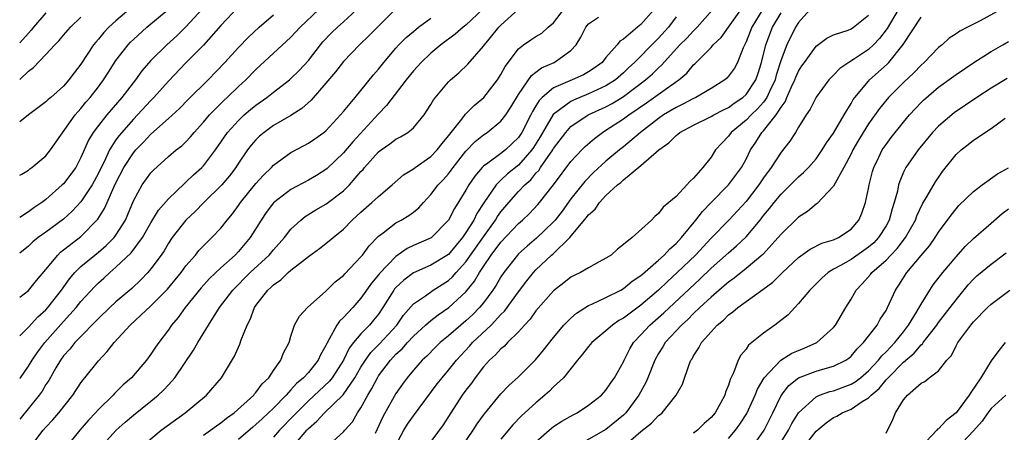
# Model space of a CAD drawing. Units: inches. Extents: x 2610000 to 2613000, y 1491000 to 1494000.
# Drawn here: x 2610000 to 2610113, y 1491537 to 1491584 of the extents above; entities that cross this region are included whole.
import ezdxf

# ---------------------------------------------------------------- set-up
doc = ezdxf.new("R2010")
doc.units = ezdxf.units.IN
doc.header["$MEASUREMENT"] = 0
doc.layers.add('LD26101491_2ft', color=238, linetype='Continuous')

msp = doc.modelspace()

# ---------------------------------------------------------------- linework, layer by layer
at = {"layer": 'LD26101491_2ft'}
for points, elevation in [([(2610021.83, 1491586.17), (2610019, 1491583.05), (2610017.96, 1491582.04), (2610016.81, 1491581), (2610015, 1491579.22), (2610013.97, 1491578.03), (2610013.22, 1491577), (2610011.67, 1491575), (2610009.96, 1491573), (2610009, 1491571.8), (2610008.41, 1491571), (2610007.88, 1491570.12), (2610007, 1491568.13), (2610006.41, 1491567), (2610005, 1491565.13), (2610004.87, 1491565), (2610003, 1491563.35), (2610002.53, 1491563), (2610001.61, 1491562.39), (2610001, 1491561.93), (2610000, 1491561.27)], 8758), ([(2610025, 1491585.32), (2610023, 1491583.19), (2610021, 1491580.95), (2610019, 1491578.93), (2610017, 1491576.86), (2610015.34, 1491575), (2610015, 1491574.66), (2610013.47, 1491573), (2610013, 1491572.52), (2610011.36, 1491570.64), (2610011, 1491570.14), (2610010.26, 1491569), (2610009.64, 1491567.64), (2610009.31, 1491567), (2610009, 1491566.34), (2610008.28, 1491565), (2610007, 1491563.07), (2610006, 1491562), (2610005, 1491561.1), (2610003, 1491559.63), (2610002.12, 1491559), (2610001.5, 1491558.5), (2610001, 1491558.03), (2610000, 1491557.2)], 8756), ([(2610043, 1491585.12), (2610041, 1491583.13), (2610039.95, 1491582.05), (2610038.82, 1491581), (2610037, 1491579.1), (2610036.09, 1491577.91), (2610035, 1491576.61), (2610033.31, 1491574.69), (2610032.25, 1491573.75), (2610031, 1491572.95), (2610029, 1491571.78), (2610027.92, 1491571), (2610027.42, 1491570.58), (2610027, 1491570.17), (2610026.46, 1491569.54), (2610026.04, 1491569), (2610025, 1491567.48), (2610024.69, 1491567), (2610023.96, 1491566.04), (2610023.09, 1491565), (2610021.06, 1491563), (2610020.04, 1491561.96), (2610018.99, 1491561), (2610017.42, 1491559), (2610017, 1491558.37), (2610016.5, 1491557.5), (2610016.15, 1491557), (2610015, 1491555.41), (2610014.65, 1491555), (2610013.83, 1491554.17), (2610012.8, 1491553.2), (2610011, 1491551.67), (2610010.29, 1491551), (2610009, 1491549.76), (2610008.64, 1491549.36), (2610007, 1491547.72), (2610006.31, 1491547), (2610005.73, 1491546.27), (2610005, 1491545.48), (2610004.65, 1491545), (2610004.13, 1491544.13), (2610003.32, 1491542.68), (2610003, 1491542.22), (2610002.55, 1491541.45), (2610002.22, 1491541), (2610000, 1491538.27)], 8748), ([(2610000, 1491566.11), (2610000.25, 1491566.25), (2610001, 1491566.71), (2610001.15, 1491566.85), (2610001.39, 1491567), (2610003, 1491568.32), (2610003.52, 1491569), (2610006.34, 1491573), (2610007, 1491573.74), (2610007.56, 1491574.44), (2610008.06, 1491575), (2610009, 1491576.22), (2610009.58, 1491577), (2610010.13, 1491577.87), (2610011, 1491579.21), (2610012.39, 1491581), (2610012.68, 1491581.32), (2610013, 1491581.62), (2610014.54, 1491583), (2610016.97, 1491585.03)], 8760), ([(2610012.48, 1491585), (2610011, 1491583.74), (2610010.19, 1491583), (2610009.61, 1491582.39), (2610009, 1491581.63), (2610008.69, 1491581.31), (2610008.45, 1491581), (2610007, 1491578.81), (2610006.21, 1491577.79), (2610005.62, 1491577), (2610005, 1491576.28), (2610003.57, 1491575), (2610003.26, 1491574.74), (2610003, 1491574.48), (2610001, 1491573), (2610000, 1491572.21)], 8762), ([(2610000, 1491547.76), (2610001, 1491548.75), (2610002.07, 1491549.93), (2610003, 1491550.76), (2610003.21, 1491551), (2610004.79, 1491553), (2610005.71, 1491554.29), (2610006.32, 1491555), (2610007, 1491555.68), (2610008.58, 1491557), (2610009, 1491557.33), (2610009.9, 1491558.1), (2610010.79, 1491559), (2610011, 1491559.28), (2610012.08, 1491561), (2610012.37, 1491561.63), (2610013, 1491563.18), (2610013.98, 1491565), (2610015, 1491566.4), (2610015.29, 1491566.71), (2610017, 1491568.24), (2610017.9, 1491569), (2610018.52, 1491569.48), (2610019, 1491569.93), (2610019.52, 1491570.48), (2610019.95, 1491571), (2610021, 1491572.16), (2610021.69, 1491573), (2610023.33, 1491574.66), (2610023.71, 1491575), (2610025, 1491576.24), (2610025.83, 1491577), (2610027, 1491578.19), (2610031, 1491581.89), (2610032.04, 1491583), (2610034.13, 1491585)], 8752), ([(2610000, 1491542.89), (2610000.08, 1491543), (2610001, 1491544.32), (2610001.41, 1491545), (2610002.06, 1491545.94), (2610002.86, 1491547), (2610005, 1491549.4), (2610006.45, 1491551), (2610007, 1491551.69), (2610008.58, 1491553.42), (2610009, 1491553.84), (2610009.62, 1491554.38), (2610010.29, 1491555), (2610011, 1491555.6), (2610012.74, 1491557.26), (2610014.04, 1491559), (2610015, 1491560.67), (2610015.87, 1491562.13), (2610017, 1491563.43), (2610018.82, 1491565.18), (2610019, 1491565.31), (2610019.86, 1491566.14), (2610020.81, 1491567), (2610021, 1491567.19), (2610022.38, 1491569), (2610023.75, 1491571), (2610025, 1491572.38), (2610025.67, 1491573), (2610026.39, 1491573.61), (2610027, 1491574.12), (2610028.24, 1491575), (2610029, 1491575.61), (2610030.84, 1491577), (2610031, 1491577.14), (2610031.94, 1491578.06), (2610033, 1491579.22), (2610034.36, 1491581), (2610034.65, 1491581.35), (2610035.64, 1491582.36), (2610036.3, 1491583), (2610037, 1491583.62), (2610038.48, 1491585)], 8750), ([(2610052.91, 1491585.09), (2610051, 1491583.25), (2610050.67, 1491583), (2610049.78, 1491582.22), (2610048.13, 1491581), (2610047, 1491580.05), (2610045.87, 1491579), (2610045, 1491578.04), (2610044.16, 1491577), (2610041.93, 1491574.07), (2610041, 1491573.14), (2610038.07, 1491569.93), (2610037, 1491568.66), (2610035.13, 1491566.87), (2610035, 1491566.76), (2610033.91, 1491566.09), (2610033, 1491565.56), (2610031, 1491564.48), (2610029.02, 1491562.98), (2610028.16, 1491561.84), (2610027.58, 1491561), (2610026.35, 1491559), (2610025, 1491557.41), (2610024.61, 1491557), (2610023, 1491555.53), (2610021.69, 1491554.31), (2610020.73, 1491553.27), (2610018.9, 1491551), (2610018.12, 1491549.88), (2610017.36, 1491549), (2610017, 1491548.46), (2610015.89, 1491547), (2610015.52, 1491546.48), (2610015, 1491545.69), (2610014.48, 1491545), (2610012.76, 1491543), (2610011.83, 1491542.17), (2610010.82, 1491541.18), (2610010.67, 1491541), (2610009, 1491539.37), (2610008.67, 1491539), (2610007.86, 1491538.14), (2610006.86, 1491537), (2610005.25, 1491535)], 8744), ([(2610009.19, 1491535), (2610011.01, 1491537), (2610012.07, 1491537.93), (2610013, 1491538.71), (2610015, 1491540.3), (2610015.84, 1491541), (2610016.43, 1491541.57), (2610017, 1491542.2), (2610017.4, 1491542.6), (2610017.72, 1491543), (2610019.87, 1491546.13), (2610020.36, 1491547), (2610021.58, 1491549), (2610022.84, 1491551), (2610024.34, 1491553), (2610026.32, 1491555), (2610028.5, 1491557), (2610029, 1491557.6), (2610030.28, 1491559), (2610031, 1491559.95), (2610032.12, 1491561), (2610032.61, 1491561.39), (2610033.85, 1491562.15), (2610035, 1491562.82), (2610037, 1491564.33), (2610037.69, 1491565), (2610039, 1491566.52), (2610039.24, 1491566.76), (2610039.42, 1491567), (2610041, 1491568.77), (2610041.29, 1491569), (2610042.31, 1491569.69), (2610043, 1491570.23), (2610043.52, 1491570.48), (2610044.37, 1491571), (2610045, 1491571.51), (2610046.22, 1491573), (2610047, 1491574.18), (2610047.29, 1491574.71), (2610049, 1491576.77), (2610049.24, 1491577), (2610050.19, 1491577.81), (2610051.21, 1491578.79), (2610053, 1491580.84), (2610053.11, 1491581), (2610053.64, 1491581.64), (2610054.77, 1491583), (2610055, 1491583.24), (2610057, 1491585.06)], 8742), ([(2610013.77, 1491535), (2610016.18, 1491537), (2610018.91, 1491539), (2610021.36, 1491541), (2610023.08, 1491543), (2610024.55, 1491545.45), (2610025, 1491546.5), (2610025.16, 1491546.84), (2610025.32, 1491547.32), (2610026.01, 1491549), (2610026.35, 1491549.65), (2610026.83, 1491551), (2610027, 1491551.25), (2610028.35, 1491553), (2610028.7, 1491553.3), (2610029, 1491553.6), (2610029.84, 1491554.16), (2610030.69, 1491555), (2610031, 1491555.26), (2610032.31, 1491556.31), (2610033, 1491556.84), (2610034.26, 1491557.74), (2610035.38, 1491558.62), (2610035.81, 1491559), (2610037, 1491559.96), (2610038, 1491561), (2610038.53, 1491561.47), (2610039, 1491561.91), (2610040.26, 1491563), (2610041, 1491563.7), (2610042.57, 1491565), (2610043.86, 1491566.14), (2610045, 1491566.83), (2610045.21, 1491567), (2610047, 1491568.24), (2610047.72, 1491569), (2610048.27, 1491569.73), (2610049, 1491570.61), (2610050.52, 1491572.52), (2610050.93, 1491573.07), (2610051.92, 1491574.08), (2610053.03, 1491575), (2610054.6, 1491577), (2610055, 1491577.63), (2610055.47, 1491578.53), (2610057, 1491580.55), (2610057.59, 1491581), (2610058.43, 1491581.57), (2610059, 1491581.95), (2610059.65, 1491582.35), (2610060.38, 1491583), (2610061, 1491583.53), (2610062.15, 1491585)], 8740), ([(2610072.47, 1491585), (2610071, 1491583.33), (2610070.59, 1491583), (2610069, 1491581.65), (2610068.59, 1491581.41), (2610068.26, 1491581), (2610067, 1491579.55), (2610066.55, 1491579), (2610065.66, 1491578.34), (2610065, 1491577.91), (2610064.42, 1491577.58), (2610063.15, 1491577), (2610061, 1491576.08), (2610059.72, 1491575), (2610059.36, 1491574.64), (2610059, 1491574.03), (2610058.6, 1491573.4), (2610058.42, 1491573), (2610057.39, 1491571), (2610057, 1491570.41), (2610056.28, 1491569.72), (2610055.5, 1491569), (2610055, 1491568.61), (2610053.48, 1491567.48), (2610053, 1491567.15), (2610052.86, 1491567), (2610052, 1491566), (2610051.34, 1491565), (2610051, 1491564.42), (2610049.68, 1491562.32), (2610049, 1491560.98), (2610047.03, 1491558.97), (2610045, 1491558.09), (2610044.26, 1491557.74), (2610043, 1491556.85), (2610041.1, 1491554.9), (2610041, 1491554.76), (2610040.2, 1491553.8), (2610039, 1491552.06), (2610038.06, 1491551), (2610037, 1491549.88), (2610036.54, 1491549.46), (2610036.24, 1491549), (2610035.38, 1491547.38), (2610035.09, 1491546.91), (2610035, 1491546.68), (2610034.39, 1491545.61), (2610034.12, 1491545), (2610033, 1491543.61), (2610032.45, 1491543), (2610031.65, 1491542.35), (2610031, 1491541.6), (2610030.45, 1491541), (2610029, 1491539.53), (2610028.45, 1491539), (2610027.69, 1491538.31), (2610027, 1491537.65), (2610026.64, 1491537.36), (2610025, 1491535.93)], 8736), ([(2610029, 1491532.51), (2610032.83, 1491537), (2610033, 1491537.18), (2610033.97, 1491538.03), (2610034.84, 1491539), (2610036.96, 1491541.04), (2610038.31, 1491543), (2610039, 1491544.19), (2610039.51, 1491545), (2610040.13, 1491545.87), (2610041.13, 1491546.87), (2610043.08, 1491549), (2610043.87, 1491550.13), (2610045, 1491551.42), (2610046.36, 1491552.36), (2610047.25, 1491553), (2610049, 1491554.1), (2610049.47, 1491554.53), (2610049.86, 1491555), (2610051, 1491556.24), (2610053, 1491559.08), (2610054.39, 1491561), (2610054.61, 1491561.39), (2610055, 1491561.94), (2610055.88, 1491563), (2610057, 1491564.24), (2610057.72, 1491565), (2610058.4, 1491565.6), (2610059, 1491566.33), (2610059.33, 1491566.67), (2610059.53, 1491567), (2610060.91, 1491569), (2610061, 1491569.15), (2610062.4, 1491571), (2610063, 1491571.66), (2610064.97, 1491573), (2610067, 1491573.94), (2610067.69, 1491574.31), (2610069, 1491575.1), (2610071.52, 1491577), (2610072.3, 1491577.7), (2610073, 1491578.39), (2610073.33, 1491578.67), (2610075.45, 1491581), (2610076.22, 1491581.78), (2610077, 1491582.6), (2610077.42, 1491583), (2610079.17, 1491585)], 8732), ([(2610035, 1491535), (2610037, 1491536.83), (2610037.14, 1491537), (2610038.03, 1491537.97), (2610038.61, 1491539), (2610039, 1491539.56), (2610039.79, 1491541), (2610040.25, 1491541.75), (2610040.87, 1491543), (2610041, 1491543.2), (2610042.36, 1491545), (2610043, 1491545.67), (2610043.71, 1491546.29), (2610044.32, 1491547), (2610045, 1491547.73), (2610046.39, 1491549), (2610047, 1491549.53), (2610047.82, 1491550.18), (2610049.04, 1491551), (2610051, 1491552.81), (2610051.98, 1491554.02), (2610052.53, 1491555), (2610053, 1491555.7), (2610053.89, 1491557), (2610055, 1491558.46), (2610057, 1491560.59), (2610057.47, 1491561), (2610058.26, 1491561.74), (2610059.22, 1491562.78), (2610059.42, 1491563), (2610060.99, 1491565.01), (2610063, 1491567.69), (2610064.22, 1491569), (2610064.61, 1491569.39), (2610065.68, 1491570.32), (2610066.61, 1491571), (2610067, 1491571.24), (2610069, 1491572.54), (2610069.61, 1491573), (2610071.63, 1491574.37), (2610074.29, 1491576.29), (2610075.32, 1491577), (2610076.23, 1491577.77), (2610077, 1491578.7), (2610077.16, 1491578.84), (2610079, 1491580.7), (2610079.25, 1491581), (2610080.16, 1491581.84), (2610082.42, 1491585)], 8730), ([(2610084.94, 1491585.06), (2610083.66, 1491583), (2610083, 1491581.33), (2610082.67, 1491580.67), (2610082.03, 1491579), (2610081.67, 1491578.33), (2610081, 1491577.41), (2610080.8, 1491577.2), (2610080.57, 1491577), (2610079, 1491576.02), (2610077.27, 1491575), (2610077, 1491574.88), (2610075.78, 1491574.22), (2610075, 1491573.86), (2610073.58, 1491573), (2610073, 1491572.59), (2610070.93, 1491571), (2610069, 1491569.37), (2610068.53, 1491569), (2610067, 1491567.7), (2610065.59, 1491566.41), (2610064.6, 1491565.4), (2610063, 1491563.4), (2610061.98, 1491562.02), (2610061.19, 1491561), (2610061, 1491560.78), (2610059.07, 1491558.93), (2610057.98, 1491558.02), (2610057, 1491557.13), (2610056.88, 1491557), (2610055.31, 1491555), (2610055, 1491554.53), (2610054.44, 1491553.56), (2610054.07, 1491553), (2610053, 1491551.55), (2610052.56, 1491551), (2610051.79, 1491550.21), (2610051, 1491549.49), (2610050.4, 1491549), (2610049, 1491547.77), (2610048.06, 1491547), (2610047.52, 1491546.48), (2610046.53, 1491545.47), (2610046.01, 1491545), (2610045, 1491543.84), (2610044.29, 1491543), (2610043.74, 1491542.26), (2610043, 1491541.2), (2610041.48, 1491538.52), (2610040.64, 1491536.64)], 8728), ([(2610090.28, 1491585), (2610089, 1491583.56), (2610088.65, 1491583), (2610087.65, 1491581), (2610087, 1491579.28), (2610086.46, 1491577.54), (2610086.32, 1491577), (2610085.68, 1491575.68), (2610085.38, 1491575), (2610085, 1491574.47), (2610084.31, 1491573.69), (2610083.58, 1491573), (2610083, 1491572.39), (2610081.32, 1491571), (2610081, 1491570.56), (2610080.22, 1491569.78), (2610079.53, 1491569), (2610079, 1491568.17), (2610078.07, 1491567), (2610077, 1491565.76), (2610076.59, 1491565.41), (2610076.25, 1491565), (2610075, 1491563.69), (2610074.2, 1491563), (2610073.52, 1491562.48), (2610073, 1491561.73), (2610072.58, 1491561.42), (2610072.19, 1491561), (2610069.98, 1491559), (2610069, 1491558.2), (2610068.31, 1491557.69), (2610067.58, 1491557), (2610067, 1491556.64), (2610066.23, 1491556.23), (2610065, 1491555.54), (2610064.1, 1491555), (2610063.35, 1491554.65), (2610063, 1491554.46), (2610062.17, 1491553.83), (2610061, 1491552.93), (2610059, 1491550.64), (2610058.32, 1491549.68), (2610057.67, 1491549), (2610057, 1491548.25), (2610055.75, 1491547), (2610055.39, 1491546.61), (2610055, 1491546.3), (2610054.38, 1491545.62), (2610053.69, 1491545), (2610053, 1491544.22), (2610052.06, 1491543), (2610051.62, 1491542.38), (2610051, 1491541.59), (2610050.57, 1491541), (2610049.25, 1491539), (2610048.38, 1491537.62), (2610046.44, 1491535)], 8724), ([(2610100.37, 1491585), (2610099.13, 1491582.87), (2610098.27, 1491581.73), (2610097.56, 1491581), (2610097, 1491580.47), (2610095.41, 1491579.41), (2610094.76, 1491579), (2610093.72, 1491578.28), (2610093, 1491577.53), (2610092.72, 1491577.28), (2610092.46, 1491577), (2610091, 1491575.04), (2610090.34, 1491573.66), (2610089.89, 1491573), (2610089, 1491571.6), (2610088.64, 1491571), (2610087.99, 1491570.01), (2610087, 1491568.75), (2610085.89, 1491567), (2610085, 1491565.8), (2610084.47, 1491565), (2610083, 1491563.12), (2610081.03, 1491561), (2610079, 1491558.93), (2610077.21, 1491557), (2610075.15, 1491555), (2610074.01, 1491553.99), (2610073, 1491553.01), (2610071, 1491551.28), (2610069, 1491549.8), (2610068.48, 1491549.52), (2610067.73, 1491549), (2610067, 1491548.35), (2610065.37, 1491547), (2610065, 1491546.56), (2610064.33, 1491545.67), (2610063.75, 1491545), (2610062.13, 1491543), (2610061, 1491541.94), (2610060.53, 1491541.47), (2610060.02, 1491541), (2610059, 1491540.14), (2610057.36, 1491538.64), (2610056.37, 1491537.63), (2610055, 1491535.97)], 8720), ([(2610112.04, 1491585), (2610109.74, 1491583.74), (2610108.31, 1491583), (2610107.43, 1491582.57), (2610107, 1491582.26), (2610106.23, 1491581.77), (2610105.4, 1491581), (2610105, 1491580.69), (2610103.36, 1491579), (2610103, 1491578.68), (2610102.18, 1491577.82), (2610101, 1491576.69), (2610099.29, 1491575), (2610098.25, 1491573.75), (2610097, 1491571.98), (2610096.39, 1491571), (2610095.87, 1491570.13), (2610095.2, 1491569), (2610095, 1491568.57), (2610094.19, 1491567), (2610093, 1491564.86), (2610091.12, 1491562.88), (2610091, 1491562.81), (2610090.04, 1491561.96), (2610089, 1491561.33), (2610087, 1491559.39), (2610086.69, 1491559), (2610084.92, 1491557.08), (2610083, 1491555.47), (2610081.64, 1491554.36), (2610081, 1491553.92), (2610080.51, 1491553.49), (2610079, 1491552.2), (2610077.72, 1491551), (2610077, 1491550.31), (2610076.35, 1491549.65), (2610075.62, 1491549), (2610073.76, 1491547), (2610073.49, 1491546.51), (2610073, 1491545.76), (2610072.57, 1491545), (2610071.79, 1491543), (2610071.55, 1491542.45), (2610070.77, 1491541), (2610069.28, 1491539), (2610069, 1491538.73), (2610067, 1491537.07), (2610063.11, 1491534.89)], 8716), ([(2610003, 1491584.67), (2610001.58, 1491583), (2610001.33, 1491582.67), (2610001, 1491582.34), (2610000, 1491581.21)], 8766), ([(2610000, 1491552.2), (2610001, 1491552.97), (2610001.91, 1491554.09), (2610003, 1491555.36), (2610004.34, 1491557), (2610004.68, 1491557.32), (2610007, 1491559.11), (2610008.92, 1491561.08), (2610009.7, 1491562.3), (2610009.99, 1491563), (2610010.76, 1491564.76), (2610011, 1491565.26), (2610011.91, 1491567), (2610013, 1491568.68), (2610013.28, 1491569), (2610014.13, 1491569.87), (2610015, 1491570.81), (2610017, 1491572.58), (2610018.26, 1491573.74), (2610019.26, 1491574.74), (2610021.54, 1491577), (2610023.45, 1491579), (2610025, 1491580.7), (2610026.14, 1491581.86), (2610027.38, 1491583), (2610029, 1491584.41)], 8754), ([(2610000, 1491577.06), (2610001, 1491578.01), (2610001.58, 1491578.42), (2610003, 1491579.88), (2610004, 1491581), (2610004.5, 1491581.5), (2610005, 1491582.12), (2610005.79, 1491583), (2610007, 1491584.15)], 8764), ([(2610001.15, 1491535), (2610002.7, 1491537), (2610003, 1491537.34), (2610003.8, 1491538.2), (2610004.49, 1491539), (2610006.06, 1491541), (2610007, 1491542.43), (2610007.24, 1491542.76), (2610007.45, 1491543), (2610009, 1491544.94), (2610010.01, 1491545.99), (2610010.78, 1491547), (2610012.62, 1491549), (2610015, 1491551.19), (2610016.9, 1491553.1), (2610018.45, 1491555), (2610019, 1491555.76), (2610020.08, 1491557), (2610020.49, 1491557.51), (2610021, 1491558.05), (2610021.97, 1491559), (2610023, 1491560.08), (2610023.71, 1491561), (2610024.3, 1491561.7), (2610025, 1491562.66), (2610025.23, 1491563), (2610027, 1491565.16), (2610027.87, 1491566.13), (2610028.77, 1491567), (2610029, 1491567.25), (2610031, 1491568.72), (2610032.51, 1491569.49), (2610033, 1491569.77), (2610033.74, 1491570.26), (2610034.76, 1491571), (2610035, 1491571.2), (2610036.65, 1491573), (2610037, 1491573.4), (2610038.32, 1491575), (2610039, 1491575.79), (2610040.43, 1491577.57), (2610041, 1491578.21), (2610041.61, 1491579), (2610043, 1491580.63), (2610043.34, 1491581), (2610044.17, 1491581.83), (2610045, 1491582.54), (2610045.58, 1491583), (2610047, 1491584.04)], 8746), ([(2610021, 1491536.42), (2610021.82, 1491537), (2610022.48, 1491537.52), (2610023, 1491537.85), (2610023.63, 1491538.37), (2610024.5, 1491539), (2610026.74, 1491541), (2610026.85, 1491541.15), (2610027, 1491541.29), (2610027.72, 1491542.28), (2610028.46, 1491543), (2610029, 1491543.81), (2610029.86, 1491545), (2610030.16, 1491545.84), (2610030.8, 1491547), (2610031, 1491547.73), (2610031.4, 1491549), (2610031.96, 1491550.04), (2610032.88, 1491551), (2610035, 1491552.87), (2610036.06, 1491553.94), (2610037, 1491554.68), (2610037.14, 1491554.86), (2610039, 1491556.79), (2610039.18, 1491557), (2610039.95, 1491558.05), (2610041, 1491559.14), (2610041.54, 1491559.54), (2610043, 1491560.67), (2610043.61, 1491561), (2610044.48, 1491561.52), (2610045, 1491561.9), (2610045.61, 1491562.39), (2610046.13, 1491563), (2610047, 1491563.92), (2610047.82, 1491565), (2610048.4, 1491565.6), (2610049, 1491566.27), (2610049.32, 1491566.68), (2610049.55, 1491567), (2610051, 1491568.85), (2610052.05, 1491569.95), (2610053, 1491570.72), (2610053.42, 1491571), (2610055, 1491572.29), (2610055.55, 1491573), (2610056.13, 1491573.87), (2610057, 1491575.32), (2610058.49, 1491577.51), (2610059, 1491577.88), (2610059.63, 1491578.37), (2610061.08, 1491579), (2610063, 1491580.37), (2610063.58, 1491581), (2610064.12, 1491581.88), (2610064.68, 1491583), (2610065, 1491583.39), (2610066.15, 1491584.15)], 8738), ([(2610075, 1491584.2), (2610074.13, 1491583), (2610073, 1491581.77), (2610072.61, 1491581.39), (2610070.27, 1491579), (2610069.6, 1491578.4), (2610069, 1491577.81), (2610068.07, 1491577), (2610067, 1491576.32), (2610065, 1491575.39), (2610063.3, 1491574.7), (2610063, 1491574.54), (2610060.97, 1491573.03), (2610059.49, 1491570.51), (2610058.72, 1491569.28), (2610058.53, 1491569), (2610057, 1491567.27), (2610055.74, 1491566.26), (2610055, 1491565.55), (2610054.44, 1491565), (2610053.04, 1491562.96), (2610052.25, 1491561.75), (2610051.9, 1491561), (2610051, 1491559.56), (2610050.61, 1491559), (2610049.86, 1491558.14), (2610049, 1491557.08), (2610047, 1491555.86), (2610045, 1491554.96), (2610043.88, 1491554.12), (2610043, 1491553.31), (2610042.85, 1491553.15), (2610042.75, 1491553), (2610041.5, 1491551), (2610041, 1491550.27), (2610040.45, 1491549.55), (2610039.97, 1491549), (2610039, 1491548.01), (2610038.15, 1491547), (2610037.64, 1491546.36), (2610036.99, 1491545), (2610035.72, 1491543), (2610035.41, 1491542.59), (2610033, 1491540.36), (2610031.62, 1491539), (2610031.33, 1491538.67), (2610029.69, 1491537), (2610029, 1491536.22)], 8734), ([(2610043, 1491535.3), (2610043.9, 1491537), (2610044.32, 1491537.68), (2610045, 1491538.66), (2610047.71, 1491542.29), (2610048.26, 1491543), (2610049, 1491543.87), (2610049.9, 1491545), (2610051.4, 1491546.6), (2610051.75, 1491547), (2610053.87, 1491549), (2610055, 1491550.21), (2610055.4, 1491550.6), (2610057, 1491552.79), (2610057.96, 1491554.04), (2610058.73, 1491555), (2610059, 1491555.3), (2610060.79, 1491557), (2610060.91, 1491557.09), (2610062.87, 1491559), (2610064.75, 1491561.25), (2610065, 1491561.6), (2610065.75, 1491562.25), (2610066.25, 1491563), (2610067, 1491563.79), (2610068.31, 1491565), (2610068.7, 1491565.3), (2610069, 1491565.59), (2610071, 1491567.21), (2610073.04, 1491569), (2610074.2, 1491569.8), (2610075, 1491570.66), (2610075.2, 1491570.8), (2610075.43, 1491571), (2610077, 1491571.83), (2610079, 1491572.81), (2610079.32, 1491573), (2610080.42, 1491573.58), (2610081, 1491573.86), (2610081.65, 1491574.35), (2610082.63, 1491575), (2610083, 1491575.33), (2610084.11, 1491577), (2610084.35, 1491577.65), (2610084.78, 1491579), (2610085.25, 1491581), (2610086.03, 1491583), (2610087, 1491584.67)], 8726), ([(2610050.44, 1491535), (2610051.83, 1491537), (2610052.28, 1491537.72), (2610053.11, 1491538.89), (2610055, 1491541.14), (2610055.9, 1491542.1), (2610057, 1491543.09), (2610058.95, 1491545.05), (2610059.86, 1491546.14), (2610061, 1491547.59), (2610062.2, 1491549), (2610063, 1491549.81), (2610063.63, 1491550.37), (2610065, 1491551.23), (2610065.39, 1491551.39), (2610067, 1491552.15), (2610068.7, 1491553), (2610069, 1491553.17), (2610070, 1491554), (2610071, 1491554.67), (2610071.17, 1491554.83), (2610073, 1491556.43), (2610073.64, 1491557), (2610074.28, 1491557.72), (2610075, 1491558.31), (2610075.32, 1491558.67), (2610075.64, 1491559), (2610077.27, 1491561), (2610078.02, 1491561.98), (2610079, 1491563.01), (2610081, 1491565), (2610082.49, 1491567), (2610083, 1491567.94), (2610083.53, 1491569), (2610084.12, 1491569.88), (2610084.81, 1491571), (2610085, 1491571.2), (2610086.43, 1491573), (2610087, 1491573.88), (2610087.49, 1491574.51), (2610087.68, 1491575), (2610088.2, 1491576.2), (2610088.59, 1491577), (2610088.69, 1491577.31), (2610089, 1491578), (2610089.39, 1491578.61), (2610089.67, 1491579), (2610091, 1491580.83), (2610092.23, 1491581.77), (2610093, 1491582.15), (2610094.66, 1491582.66), (2610095, 1491582.81), (2610095.3, 1491583), (2610097, 1491584.38)], 8722), ([(2610059, 1491535.66), (2610060.49, 1491537), (2610061, 1491537.42), (2610061.96, 1491538.04), (2610063.23, 1491538.77), (2610063.69, 1491539), (2610065, 1491539.85), (2610066.47, 1491541), (2610067, 1491541.58), (2610067.57, 1491542.43), (2610067.98, 1491543), (2610069, 1491544.82), (2610069.08, 1491545), (2610069.72, 1491546.28), (2610070.14, 1491547), (2610071, 1491547.9), (2610072.01, 1491549), (2610073.61, 1491550.39), (2610077.74, 1491554.26), (2610079, 1491555.49), (2610081, 1491557.27), (2610081.93, 1491558.07), (2610083, 1491559.08), (2610084.61, 1491561), (2610085, 1491561.5), (2610085.69, 1491562.31), (2610086.22, 1491563), (2610087, 1491563.95), (2610088.09, 1491565), (2610089, 1491565.93), (2610089.58, 1491566.42), (2610090.13, 1491567), (2610091, 1491568), (2610091.71, 1491569), (2610092.2, 1491569.8), (2610093, 1491570.93), (2610094.21, 1491573), (2610095, 1491574.29), (2610095.25, 1491574.75), (2610095.44, 1491575), (2610097, 1491576.86), (2610097.13, 1491577), (2610098.12, 1491577.88), (2610099.16, 1491578.84), (2610099.31, 1491579), (2610100.96, 1491581.04), (2610103, 1491584.15)], 8718), ([(2610069, 1491535.15), (2610071, 1491536.84), (2610072.19, 1491537.81), (2610073, 1491538.68), (2610073.2, 1491538.8), (2610073.42, 1491539), (2610075.02, 1491541), (2610075.75, 1491542.25), (2610076.49, 1491544.49), (2610076.7, 1491545), (2610076.83, 1491545.17), (2610077, 1491545.51), (2610077.6, 1491546.4), (2610077.9, 1491547), (2610079, 1491548.25), (2610079.7, 1491549), (2610080.43, 1491549.57), (2610081, 1491550.16), (2610081.49, 1491550.51), (2610082.05, 1491551), (2610084.93, 1491553.07), (2610086.08, 1491553.92), (2610087.18, 1491555), (2610089, 1491556.71), (2610090.32, 1491557.68), (2610091.65, 1491558.35), (2610093, 1491558.75), (2610093.56, 1491559), (2610095, 1491559.97), (2610095.89, 1491561), (2610096.22, 1491561.78), (2610096.65, 1491563), (2610097, 1491564.61), (2610097.07, 1491565), (2610097.46, 1491566.54), (2610097.59, 1491567), (2610098.18, 1491568.18), (2610098.57, 1491569), (2610099, 1491569.63), (2610099.59, 1491570.41), (2610101, 1491572.17), (2610101.7, 1491573), (2610103, 1491574.4), (2610103.3, 1491574.7), (2610105, 1491576.17), (2610107, 1491577.62), (2610109.03, 1491578.97), (2610111, 1491580.22), (2610112.34, 1491581), (2610113, 1491581.37)], 8714), ([(2610112.84, 1491577.16), (2610111, 1491576.05), (2610109.38, 1491575), (2610106.78, 1491573.22), (2610105, 1491571.71), (2610104.33, 1491571), (2610102.67, 1491569), (2610101.27, 1491567), (2610101, 1491566.46), (2610100.56, 1491565.44), (2610100.43, 1491565), (2610100.3, 1491564.3), (2610099.95, 1491563), (2610099.71, 1491562.29), (2610099.36, 1491561), (2610099, 1491560.35), (2610098.15, 1491559), (2610097.59, 1491558.41), (2610097, 1491557.9), (2610096.48, 1491557.52), (2610095, 1491556.5), (2610093.8, 1491555.8), (2610093, 1491555.37), (2610092.38, 1491555), (2610091.65, 1491554.35), (2610090.28, 1491553), (2610089, 1491551.45), (2610088.57, 1491551), (2610087.82, 1491550.17), (2610086.3, 1491549), (2610085, 1491548.1), (2610083.68, 1491547), (2610083.3, 1491546.7), (2610083, 1491546.24), (2610082.42, 1491545.58), (2610082.09, 1491545), (2610081.56, 1491543.56), (2610081.19, 1491542.81), (2610081, 1491542.15), (2610080.67, 1491541.33), (2610080.59, 1491541), (2610080.1, 1491540.1), (2610079.46, 1491539), (2610079, 1491538.45), (2610078.22, 1491537.78), (2610077.44, 1491537), (2610077, 1491536.66)], 8712), ([(2610081, 1491536.05), (2610081.79, 1491537), (2610082.3, 1491537.7), (2610083.09, 1491538.91), (2610084.06, 1491541), (2610084.31, 1491541.69), (2610085.09, 1491543), (2610086.99, 1491545.01), (2610088.22, 1491545.78), (2610089, 1491546.12), (2610089.63, 1491546.37), (2610091.09, 1491547), (2610093, 1491548.74), (2610093.22, 1491549), (2610094.42, 1491551), (2610095, 1491551.95), (2610095.59, 1491553), (2610096.29, 1491553.71), (2610097.22, 1491554.78), (2610097.37, 1491555), (2610099, 1491556.42), (2610099.54, 1491557), (2610100.26, 1491557.74), (2610101.21, 1491559), (2610102.35, 1491561), (2610102.52, 1491561.48), (2610103.17, 1491562.83), (2610103.71, 1491563.71), (2610104.65, 1491565.35), (2610105, 1491565.87), (2610105.47, 1491566.53), (2610107, 1491568.47), (2610107.57, 1491569), (2610108.38, 1491569.62), (2610109, 1491570.12), (2610111, 1491571.44), (2610112.61, 1491572.61)], 8710), ([(2610083.66, 1491535), (2610085.06, 1491537), (2610086.05, 1491539), (2610087, 1491540.97), (2610087.89, 1491542.11), (2610089, 1491543), (2610091, 1491543.75), (2610092.06, 1491544.06), (2610093, 1491544.3), (2610094.4, 1491545), (2610094.76, 1491545.24), (2610095, 1491545.45), (2610095.71, 1491546.29), (2610096.43, 1491547), (2610097.98, 1491549), (2610098.33, 1491549.67), (2610099, 1491550.68), (2610099.18, 1491551), (2610100.08, 1491553), (2610100.45, 1491553.55), (2610101.37, 1491555), (2610103, 1491556.96), (2610103.95, 1491558.05), (2610104.62, 1491559), (2610105, 1491559.61), (2610106.43, 1491561.57), (2610107, 1491562.28), (2610107.34, 1491562.66), (2610109, 1491564.26), (2610109.97, 1491565), (2610111.73, 1491566.27), (2610113, 1491566.95)], 8708), ([(2610086.59, 1491535), (2610087.87, 1491537), (2610088.25, 1491537.75), (2610089, 1491539), (2610091, 1491540.83), (2610091.41, 1491541), (2610092.59, 1491541.41), (2610093, 1491541.5), (2610095, 1491542.25), (2610095.47, 1491542.53), (2610096.07, 1491543), (2610097, 1491543.8), (2610098.14, 1491545), (2610098.51, 1491545.49), (2610099, 1491545.96), (2610099.5, 1491546.5), (2610100, 1491547), (2610101, 1491548.25), (2610101.58, 1491549), (2610102.49, 1491550.49), (2610103, 1491551.4), (2610104, 1491553), (2610104.4, 1491553.6), (2610105.49, 1491555), (2610107, 1491556.79), (2610108.04, 1491557.96), (2610109, 1491558.88), (2610111, 1491560.64), (2610112.27, 1491561.73), (2610113, 1491562.26)], 8706), ([(2610089.54, 1491535), (2610091, 1491536.91), (2610092.16, 1491537.84), (2610093, 1491538.45), (2610093.38, 1491538.62), (2610093.97, 1491539), (2610095, 1491539.42), (2610096.27, 1491540.27), (2610097, 1491540.69), (2610097.3, 1491541), (2610098.22, 1491541.78), (2610099, 1491542.74), (2610099.14, 1491542.86), (2610099.23, 1491543), (2610101, 1491544.76), (2610102.21, 1491545.79), (2610103, 1491546.74), (2610103.15, 1491546.85), (2610103.24, 1491547), (2610104.79, 1491549), (2610105, 1491549.31), (2610106.33, 1491551), (2610107, 1491551.89), (2610108.4, 1491553.6), (2610109, 1491554.26), (2610109.38, 1491554.62), (2610111, 1491555.95), (2610112.74, 1491557.26)], 8704), ([(2610099, 1491536.67), (2610099.76, 1491538.24), (2610100.1, 1491539), (2610101, 1491540.46), (2610101.44, 1491541), (2610103, 1491542.37), (2610103.42, 1491542.58), (2610103.92, 1491543), (2610105, 1491543.8), (2610105.94, 1491545), (2610106.47, 1491545.53), (2610107, 1491546.62), (2610107.2, 1491547), (2610108.68, 1491549), (2610109, 1491549.37), (2610110.6, 1491551), (2610111, 1491551.38), (2610113.16, 1491553)], 8702), ([(2610112.61, 1491547), (2610111.88, 1491546.12), (2610111, 1491544.93), (2610109.85, 1491543), (2610108.68, 1491541.32), (2610108.52, 1491541), (2610107.02, 1491538.98), (2610105.88, 1491538.12), (2610105, 1491537.17), (2610104.89, 1491537.11), (2610104.81, 1491537), (2610103, 1491535.11)], 8700), ([(2610112.68, 1491541), (2610111, 1491539.48), (2610110.62, 1491539), (2610109.98, 1491538.02), (2610109, 1491536.92), (2610107.17, 1491535)], 8698)]:
    msp.add_lwpolyline(points, dxfattribs=dict(at, elevation=elevation))

doc.saveas('drawing.dxf')
